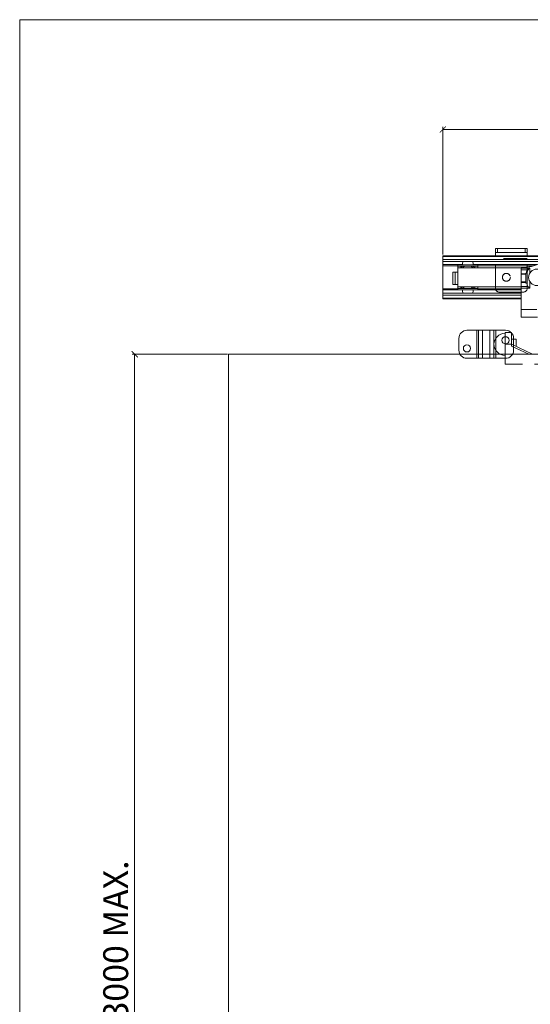
# Model space of a CAD drawing. Units: millimetres. Extents: x 3205 to 5471, y 211 to 1793.
# Drawn here: x 3205 to 3615, y 1002 to 1793 of the extents above; entities that cross this region are included whole.
import ezdxf

# ---------------------------------------------------------------- set-up
doc = ezdxf.new("R2010")
doc.units = ezdxf.units.MM
doc.linetypes.add('HIDDEN', pattern=[9.525, 6.35, -3.175])
doc.layers.get('0').update_dxf_attribs({"lineweight": 0})
for name, color, linetype, lineweight in [('Border', 7, 'Continuous', 0), ('Door', 4, 'Continuous', 0), ('Gear', 7, 'Continuous', 0), ('Track', 5, 'Continuous', 0)]:
    doc.layers.add(name, color=color, linetype=linetype, lineweight=lineweight)
doc.layers.add('Dimension', color=7, linetype='Continuous')
doc.styles.add('ROMANS', font='arial.ttf')
doc.dimstyles.new('DIMSTYLE', dxfattribs={"dimtxt": 5.5, "dimasz": 5, "dimexe": 2, "dimexo": 1, "dimgap": 2.5, "dimtad": 1, "dimdec": 0, "dimrnd": 1e-08, "dimzin": 0, "dimdsep": 46, "dimtxsty": 'ROMANS', "dimblk": 'ARCHTICK', "dimcen": 0.09, "dimclrd": 7, "dimclre": 7, "dimclrt": 256, "dimadec": 0, "dimazin": 0, "dimtfac": 2, "dimtdec": 0, "dimtmove": 0, "dimatfit": 3, "dimfxl": 0, "dimtolj": 1, "dimtzin": 0, "dimlwd": 0, "dimlwe": 0, "dimarcsym": 0})

# ---------------------------------------------------------------- blocks, each defined once
blk = doc.blocks.new('Top Plate Side')
at = {"color": 3}
for p, q in [((-9.95, 15.43), (-11.03, 15.43)), ((-11.03, 14.17), (-11.03, 15.24)), ((-8.87, 13.87), (-10.71, 13.87)), ((-10.7, 13.67), (-7.03, 13.67)), ((-10.2, 13.67), (-10.2, 12.6)), ((-7.78, 15.43), (-9.95, 15.43)), ((-8.87, 13.87), (-8.87, 15.24)), ((-7.02, 13.87), (-8.87, 13.87)), ((-6.7, 15.43), (-7.78, 15.43)), ((-7.53, 13.67), (-7.53, 12.6)), ((-6.7, 14.17), (-6.7, 15.24)), ((-10.8, 12.6), (-11.37, 12.27)), ((-11.37, 12.27), (-11.37, 11.59)), ((-10.8, 11.27), (-11.37, 11.59)), ((-6.93, 12.6), (-10.8, 12.6)), ((-10.8, 11.27), (-6.93, 11.27)), ((-10.2, 11.27), (-10.2, 4.33)), ((-10.12, 12.27), (-10.12, 11.59)), ((-7.62, 12.27), (-7.62, 11.59)), ((-7.53, 11.27), (-7.53, 4.33)), ((-6.93, 12.6), (-6.36, 12.27)), ((-6.93, 11.27), (-6.36, 11.59)), ((-6.36, 12.27), (-6.36, 11.59)), ((-23.7, 8.5), (-23.7, 5.33)), ((-23.7, 8.5), (-22.03, 8.5)), ((-22.03, 5.33), (-22.03, 8.5)), ((-22.03, 5.33), (-23.7, 5.33)), ((-23.7, 2.67), (-23.7, 5.33)), ((-20.7, 6.67), (-22.03, 6.67)), ((-22.03, 5.33), (-22.03, 4.87)), ((-22.03, 5.33), (-16.37, 2.67)), ((-20.7, 6.67), (-20.7, 4.71)), ((-22.03, 4.87), (-17.35, 2.67)), ((-17.35, 2.67), (0, 2.67)), ((-12.2, 3), (-12.45, 2.67)), ((-12.2, 3), (-5.53, 3)), ((-10.8, 4.33), (-11.37, 4.01)), ((-11.37, 3.33), (-11.37, 4.01)), ((-10.8, 3), (-11.37, 3.33)), ((-6.93, 4.33), (-10.8, 4.33)), ((-10.12, 3.33), (-10.12, 4.01)), ((-7.62, 3.33), (-7.62, 4.01)), ((-6.93, 4.33), (-6.36, 4.01)), ((-6.93, 3), (-6.36, 3.33)), ((-6.36, 3.33), (-6.36, 4.01)), ((-5.53, 3), (-5.28, 2.67))]:
    blk.add_line(p, q, dxfattribs=at)
at = {"color": 3, "linetype": 'HIDDEN'}
for p, q in [((-23.7, 0), (-23.7, 2.67)), ((0, 2.67), (0, 0)), ((0, 0), (-23.7, 0))]:
    blk.add_line(p, q, dxfattribs=at)
at = {"color": 3}
for centre, start, end in [((-23.54, 5.17), 92.9414, 177.0586), ((-23.54, 5.5), 182.9414, 267.0586)]:
    blk.add_arc(centre, 3.17, start, end, dxfattribs=at)
for points, weights in [([(-9.95, 15.43), (-10.45, 15.43), (-11.03, 15.24)], [1, 1.0379548493, 1]), ([(-11.03, 15.24), (-11.03, 15.43), (-11.03, 15.43)], [1, 1.0379548493, 1]), ([(-8.87, 15.24), (-9.45, 15.43), (-9.95, 15.43)], [1, 1.0379548493, 1]), ([(-7.78, 15.43), (-8.29, 15.43), (-8.87, 15.24)], [1, 1.0379548493, 1]), ([(-6.7, 15.24), (-7.28, 15.43), (-7.78, 15.43)], [1, 1.0379548493, 1]), ([(-6.7, 15.43), (-6.7, 15.43), (-6.7, 15.24)], [1, 1.0379548493, 1]), ([(-10.12, 12.27), (-10.74, 12.63), (-11.37, 12.27)], [1, 1.15470053838, 1]), ([(-11.37, 11.59), (-10.74, 11.23), (-10.12, 11.59)], [1, 1.15470053838, 1]), ([(-7.62, 12.27), (-8.87, 12.63), (-10.12, 12.27)], [1, 1.15470053838, 1]), ([(-10.12, 11.59), (-8.87, 11.23), (-7.62, 11.59)], [1, 1.15470053838, 1]), ([(-6.36, 12.27), (-6.99, 12.63), (-7.62, 12.27)], [1, 1.15470053838, 1]), ([(-7.62, 11.59), (-6.99, 11.23), (-6.36, 11.59)], [1, 1.15470053838, 1]), ([(-10.12, 4.01), (-10.74, 4.37), (-11.37, 4.01)], [1, 1.15470053838, 1]), ([(-11.37, 3.33), (-10.74, 2.97), (-10.12, 3.33)], [1, 1.15470053838, 1]), ([(-7.62, 4.01), (-8.87, 4.37), (-10.12, 4.01)], [1, 1.15470053838, 1]), ([(-10.12, 3.33), (-8.87, 2.97), (-7.62, 3.33)], [1, 1.15470053838, 1]), ([(-6.36, 4.01), (-6.99, 4.37), (-7.62, 4.01)], [1, 1.15470053838, 1]), ([(-7.62, 3.33), (-6.99, 2.97), (-6.36, 3.33)], [1, 1.15470053838, 1])]:
    blk.add_rational_spline(points, weights, degree=2, dxfattribs=at)
blk = doc.blocks.new('44 Stop Side')
at = {"color": 190}
for p, q in [((-9.88, 3.75), (-12.5, 3.75)), ((-9.39, 3.75), (-9.88, 3.75)), ((-9.88, -3.75), (-9.88, 3.75)), ((-8.33, 3.75), (-9.39, 3.75)), ((-9.39, -3.75), (-9.39, 3.75)), ((-8.33, 3.75), (-6.34, 3.75)), ((-8.33, -3.75), (-8.33, 3.75)), ((-5.28, 3.75), (-6.34, 3.75)), ((-6.34, -3.75), (-6.34, 3.75)), ((-4.78, 3.75), (-5.28, 3.75)), ((-5.28, -3.75), (-5.28, 3.75)), ((-2.17, 3.75), (-4.78, 3.75)), ((-4.78, -3.75), (-4.78, 3.75)), ((-14.67, -1.58), (-14.67, 1.58)), ((0, -1.58), (0, 1.58)), ((-12.5, -3.75), (-9.88, -3.75)), ((-9.88, -3.75), (-9.39, -3.75)), ((-9.39, -3.75), (-8.33, -3.75)), ((-6.34, -3.75), (-8.33, -3.75)), ((-6.34, -3.75), (-5.28, -3.75)), ((-5.28, -3.75), (-4.78, -3.75)), ((-4.78, -3.75), (-2.17, -3.75))]:
    blk.add_line(p, q, dxfattribs=at)
for centre in [(-2.17, 1.08), (-12.5, -1.08)]:
    blk.add_circle(centre, 0.967, dxfattribs=at)
for centre, start, end in [((-12.5, 1.58), 90, 180), ((-2.17, 1.58), 0, 90), ((-12.5, -1.58), 180, 270), ((-2.17, -1.58), 270, 0)]:
    blk.add_arc(centre, 2.17, start, end, dxfattribs=at)
blk = doc.blocks.new('Marathon Junior Front')
at = {"color": 5}
for p, q in [((0, 17.21), (0, 0)), ((609.5, 17.21), (0, 17.21)), ((0, 17.01), (45.8, 17.01)), ((41.7, 15.82), (0, 15.82)), ((40.18, 14.96), (0, 14.96)), ((7.82, 13.69), (0, 13.69)), ((0, 13.26), (6, 13.26)), ((6, 13.66), (6, 13.06)), ((14, 13.66), (6, 13.66)), ((6, 12.47), (6, 13.06)), ((14, 13.06), (6, 13.06)), ((6, 12.47), (6, 12.47)), ((6, 12.37), (6, 12.47)), ((7.22, 12.47), (6, 12.47)), ((31.38, 12.47), (6, 12.47)), ((31.38, 12.37), (6, 12.37)), ((6, 12.37), (6, 4.82)), ((7.22, 12.47), (7.22, 13.06)), ((8.24, 12.47), (8.03, 12.47)), ((11.97, 12.47), (11.76, 12.47)), ((37.69, 13.69), (12.18, 13.69)), ((12.78, 12.47), (12.78, 13.06)), ((31.38, 12.47), (12.78, 12.47)), ((14, 13.66), (14, 13.06)), ((14, 13.26), (36.46, 13.26)), ((14, 13.06), (14, 12.47)), ((31.38, 12.59), (32.5, 12.59)), ((31.38, 12.34), (31.38, 12.59)), ((31.38, 12.59), (31.38, 12.59)), ((34.88, 12.34), (31.38, 12.34)), ((31.38, 11.64), (31.38, 12.34)), ((34.88, 12.34), (34.88, 10.22)), ((6, 10.67), (4, 10.67)), ((4, 10.67), (4, 5.67)), ((5, 10.67), (5, 5.67)), ((31.38, 11.64), (33.99, 11.64)), ((31.38, 10), (31.38, 11.64)), ((33.38, 10), (31.38, 10)), ((31.38, 10), (31.38, 9.83)), ((31.38, 9.83), (33.38, 9.83)), ((31.38, 9.83), (31.38, 6.74)), ((33.63, 10.33), (33.38, 10.33)), ((33.38, 6.23), (33.38, 10.33)), ((33.63, 10.75), (33.63, 10.33)), ((33.88, 10.58), (33.88, 5.63)), ((34.45, 8.59), (34.45, 8.59)), ((4, 5.67), (6, 5.67)), ((31.38, 4.82), (6, 4.82)), ((6, 4.72), (6, 4.82)), ((31.38, 4.72), (6, 4.72)), ((6, 4.13), (6, 4.72)), ((6, 3.53), (6, 4.13)), ((6, 4.13), (14, 4.13)), ((7.22, 4.13), (7.22, 4.72)), ((12.78, 4.13), (12.78, 4.72)), ((14, 4.72), (14, 4.13)), ((14, 3.53), (14, 4.13)), ((33.38, 6.74), (31.38, 6.74)), ((31.38, 6.74), (31.38, 6.56)), ((31.38, 6.56), (33.38, 6.56)), ((31.38, 6.56), (31.38, 4.93)), ((31.38, 4.22), (31.38, 4.93)), ((34.17, 4.93), (31.38, 4.93)), ((31.38, 4.22), (34.88, 4.22)), ((31.38, -4.31), (31.38, 4.22)), ((33.38, 6.23), (33.88, 6.23)), ((34.88, 6.97), (34.88, 4.22)), ((6, 3.95), (0, 3.95)), ((0, 3.52), (7.82, 3.52)), ((31.38, 2.26), (0, 2.26)), ((31.38, 1.39), (0, 1.39)), ((31.38, 0.2), (0, 0.2)), ((31.38, 0), (0, 0)), ((6, 3.53), (14, 3.53)), ((12.18, 3.52), (31.38, 3.52)), ((31.38, 3.95), (14, 3.95)), ((37.75, -4.31), (31.38, -4.31)), ((31.38, -7.41), (31.38, -4.31)), ((31.38, -7.41), (37.95, -7.41))]:
    blk.add_line(p, q, dxfattribs=at)
blk.add_circle((37.75, 8.59), 3.3, dxfattribs=at)
for centre, radius, start, end in [((10, 13.76), 2.19, 146.9849, 182.8725), ((10, 13.76), 2.19, 212.4291, 216.4229), ((10, 13.76), 2.19, 323.5771, 327.5709), ((10, 13.76), 2.19, 357.1275, 33.0151), ((31.94, 28.08), 15.5, 267.9217, 272.0783), ((31.94, 28.08), 15.5, 267.9217, 302.8232), ((31.94, 28.08), 15.5, 272.0783, 302.8232), ((37.75, 8.59), 3.3, 0, 180), ((10, 3.42), 2.19, 143.5981, 147.5709), ((10, 3.42), 2.19, 32.4291, 36.4019), ((10, 3.42), 2.19, 177.1275, 212.2355), ((10, 3.42), 2.19, 327.7645, 2.8725)]:
    blk.add_arc(centre, radius, start, end, dxfattribs=at)
for centre, major_axis, ratio, start_param, end_param in [((34.88, 12.34), (-1.25, -1), 0.000031, 0.785374, 1.570772), ((34.88, 12.34), (-1, -1.25), 0.000025, 0.785368, 1.570766), ((34.88, 10.75), (-1.25, 0), 0.999937, 5.497787, 6.283185), ((33.63, 10.58), (0.25, 0), 0.707151, 0, 1.570796), ((33.63, 9.98), (0, 0.354), 0.707107, 4.712389, 6.283185), ((34.88, 10.58), (0, 1.25), 0.80004, 0.785398, 1.570796), ((33.99, 11.46), (-0.177, 0.177), 0.577387, 4.188845, 5.236042), ((34.88, 5.63), (0, -1), 0.999937, 4.712389, 5.497787), ((34.88, 4.22), (-1, 1), 0.000031, 0.78543, 1.570828)]:
    blk.add_ellipse(centre, major_axis=major_axis, ratio=ratio, start_param=start_param, end_param=end_param, dxfattribs=at)
for points, knots in [([(7.79, 13.06), (7.75, 13), (7.72, 12.95), (7.58, 12.73), (7.46, 12.58), (7.38, 12.47)], [1.7150964, 1.7150964, 1.7150964, 1.7150964, 1.7622138, 1.7622138, 1.9172492, 1.9172492, 1.9172492, 1.9172492]), ([(8.03, 12.47), (8.14, 12.58), (8.3, 12.73), (8.51, 12.95), (8.56, 13), (8.62, 13.06)], [1.0572293, 1.0572293, 1.0572293, 1.0572293, 1.2227176, 1.2227176, 1.2769252, 1.2769252, 1.2769252, 1.2769252]), ([(11.38, 13.06), (11.44, 13), (11.49, 12.95), (11.7, 12.73), (11.86, 12.58), (11.97, 12.47)], [2.1691458, 2.1691458, 2.1691458, 2.1691458, 2.2233534, 2.2233534, 2.3888417, 2.3888417, 2.3888417, 2.3888417]), ([(12.62, 12.47), (12.54, 12.58), (12.42, 12.73), (12.28, 12.95), (12.25, 13), (12.21, 13.06)], [0.8943977, 0.8943977, 0.8943977, 0.8943977, 1.0494332, 1.0494332, 1.0965506, 1.0965506, 1.0965506, 1.0965506]), ([(7.38, 4.72), (7.47, 4.61), (7.58, 4.46), (7.72, 4.24), (7.75, 4.19), (7.79, 4.13)], [0.8946973, 0.8946973, 0.8946973, 0.8946973, 1.0494332, 1.0494332, 1.0965506, 1.0965506, 1.0965506, 1.0965506]), ([(8.62, 4.13), (8.56, 4.19), (8.51, 4.24), (8.3, 4.45), (8.14, 4.6), (8.03, 4.72)], [2.1691458, 2.1691458, 2.1691458, 2.1691458, 2.2233534, 2.2233534, 2.388529, 2.388529, 2.388529, 2.388529]), ([(11.97, 4.72), (11.86, 4.6), (11.7, 4.45), (11.49, 4.24), (11.44, 4.19), (11.38, 4.13)], [1.0575421, 1.0575421, 1.0575421, 1.0575421, 1.2227176, 1.2227176, 1.2769252, 1.2769252, 1.2769252, 1.2769252]), ([(12.21, 4.13), (12.25, 4.19), (12.28, 4.24), (12.42, 4.46), (12.53, 4.61), (12.62, 4.72)], [1.7150964, 1.7150964, 1.7150964, 1.7150964, 1.7622138, 1.7622138, 1.9169497, 1.9169497, 1.9169497, 1.9169497])]:
    blk.add_open_spline(points, degree=3, knots=knots, dxfattribs=at)
blk = doc.blocks.new('_ArchTick')
at = {"color": 0, "linetype": 'ByBlock', "const_width": 0.15}
blk.add_lwpolyline([(-0.5, -0.5), (0.5, 0.5)], dxfattribs=at)
blk = doc.blocks.new('*D55')
at = {"layer": 'Defpoints', "color": 0}
for p in [(4763.58, 1705.05), (3544.58, 1603.46), (4763.58, 1603.46)]:
    blk.add_point(p, dxfattribs=at)
at = {"layer": 'Dimension', "color": 7, "lineweight": 0}
for p, q in [((3544.58, 1604.46), (3544.58, 1707.05)), ((3544.58, 1705.05), (4763.58, 1705.05)), ((4763.58, 1604.46), (4763.58, 1707.05))]:
    blk.add_line(p, q, dxfattribs=at)
at = {"layer": 'Dimension', "color": 7, "lineweight": 0, "xscale": 5, "yscale": 5, "zscale": 5, "rotation": 180}
blk.add_blockref('_ArchTick', (3544.58, 1705.05), dxfattribs=at)
at = {"layer": 'Dimension', "color": 7, "lineweight": 0, "xscale": 5, "yscale": 5, "zscale": 5}
blk.add_blockref('_ArchTick', (4763.58, 1705.05), dxfattribs=at)
at = {"layer": 'Dimension', "insert": (4154.08, 1720.06), "char_height": 20, "attachment_point": 5, "style": 'ROMANS'}
blk.add_mtext("\\A1;DIM 'A'", dxfattribs=at)
blk = doc.blocks.new('*D57')
at = {"layer": 'Defpoints', "color": 0}
for p in [(3372.43, 1524.43), (3296.96, 582.56), (3372.43, 582.56)]:
    blk.add_point(p, dxfattribs=at)
at = {"layer": 'Dimension', "color": 7, "lineweight": 0}
for p, q in [((3371.43, 1524.43), (3294.96, 1524.43)), ((3296.96, 1524.43), (3296.96, 582.56)), ((3371.43, 582.56), (3294.96, 582.56))]:
    blk.add_line(p, q, dxfattribs=at)
at = {"layer": 'Dimension', "color": 7, "lineweight": 0, "xscale": 5, "yscale": 5, "zscale": 5}
for p, rotation in [((3296.96, 1524.43), 90), ((3296.96, 582.56), 270)]:
    blk.add_blockref('_ArchTick', p, dxfattribs=dict(at, rotation=rotation))
at = {"layer": 'Dimension', "insert": (3281.74, 1053.49), "char_height": 20, "attachment_point": 5, "rotation": 90, "style": 'ROMANS'}
blk.add_mtext('\\A1;3000 MAX.', dxfattribs=at)
blk = doc.blocks.new('3 40 Bracket Front')
at = {"color": 1}
for p, q in [((-4.23, -1.07), (-4.23, 0)), ((-3.7, 0), (-4.23, 0)), ((-3.7, -1.07), (-3.7, 0)), ((-3.7, 0), (3.7, 0)), ((4.23, 0), (3.7, 0)), ((3.7, 0), (3.7, -1.07)), ((4.23, 0), (4.23, -1.07)), ((-4.23, -1.97), (-4.23, -1.07)), ((-4.23, -1.07), (-3.7, -1.07)), ((-3.7, -1.07), (3.7, -1.07)), ((3.7, -1.07), (4.23, -1.07)), ((4.23, -1.07), (4.23, -1.86))]:
    blk.add_line(p, q, dxfattribs=at)
at = {"color": 1, "linetype": 'HIDDEN'}
for p, q in [((-4.23, -10.58), (-4.23, -1.97)), ((4.23, -10.58), (4.23, -1.86)), ((4.23, -2.65), (-4.23, -2.65)), ((-3.17, -11.65), (3.17, -11.65))]:
    blk.add_line(p, q, dxfattribs=at)
blk.add_circle((-1.33, -7.68), 1.06, dxfattribs=at)
for centre, start, end in [((-3.17, -10.58), 180, 270), ((3.17, -10.58), 270, 0)]:
    blk.add_arc(centre, 1.07, start, end, dxfattribs=at)

msp = doc.modelspace()

# ---------------------------------------------------------------- linework, layer by layer
at = {"layer": 'Border'}
msp.add_line((3204.61, 1793.22), (3204.61, 211.22), dxfattribs=at)
at = {"layer": 'Border', "color": 7, "linetype": 'Continuous'}
msp.add_line((5470.61, 1793.22), (3204.61, 1793.22), dxfattribs=at)
at = {"layer": 'Door', "lineweight": 0}
for p, q in [((3372.43, 1524.43), (3372.43, 582.56)), ((4172.43, 1524.43), (3372.43, 1524.43))]:
    msp.add_line(p, q, dxfattribs=at)

# ---------------------------------------------------------------- block references
at = {"layer": 'Gear', "xscale": 3, "yscale": 3, "zscale": 3}
msp.add_blockref('3 40 Bracket Front', (3599.58, 1609.3), dxfattribs=at)
at = {"layer": 'Gear', "lineweight": 0, "xscale": 3, "yscale": 3, "zscale": 3}
for name, p in [('Top Plate Side', (3665.68, 1516.43)), ('44 Stop Side', (3601.42, 1532.43))]:
    msp.add_blockref(name, p, dxfattribs=at)
at = {"layer": 'Track', "xscale": 2, "yscale": 2, "zscale": 2}
msp.add_blockref('Marathon Junior Front', (3544.58, 1569.04), dxfattribs=at)

# ---------------------------------------------------------------- dimensions: what is measured, and where the dimension line sits
at = {"layer": 'Dimension'}
dim = msp.add_linear_dim(base=(4763.58, 1705.05), p1=(3544.58, 1603.46), p2=(4763.58, 1603.46), text="DIM 'A'", dimstyle='DIMSTYLE', override={"dimtxt": 20, "dimgap": 5, "dimtol": 0, "dimlim": 0, "dimtp": 0, "dimtm": 0, "dimtfac": 1, "dimtdec": 0, "dimtolj": 1, "dimtzin": 0}, dxfattribs=at)
dim.commit()
dim.dimension.update_dxf_attribs({"geometry": '*D55', "text_midpoint": (4154.08, 1705.05), "dimtype": 160})
dim = msp.add_linear_dim(base=(3296.96, 582.56), p1=(3372.43, 1524.43), p2=(3372.43, 582.56), angle=90, text='3000 MAX.', dimstyle='DIMSTYLE', override={"dimtxt": 20, "dimgap": 5, "dimtol": 0, "dimlim": 0, "dimtp": 0, "dimtm": 0, "dimtfac": 1, "dimtdec": 0, "dimtolj": 1, "dimtzin": 0}, dxfattribs=at)
dim.commit()
dim.dimension.update_dxf_attribs({"geometry": '*D57', "text_midpoint": (3281.74, 1053.49)})

doc.saveas('drawing.dxf')
